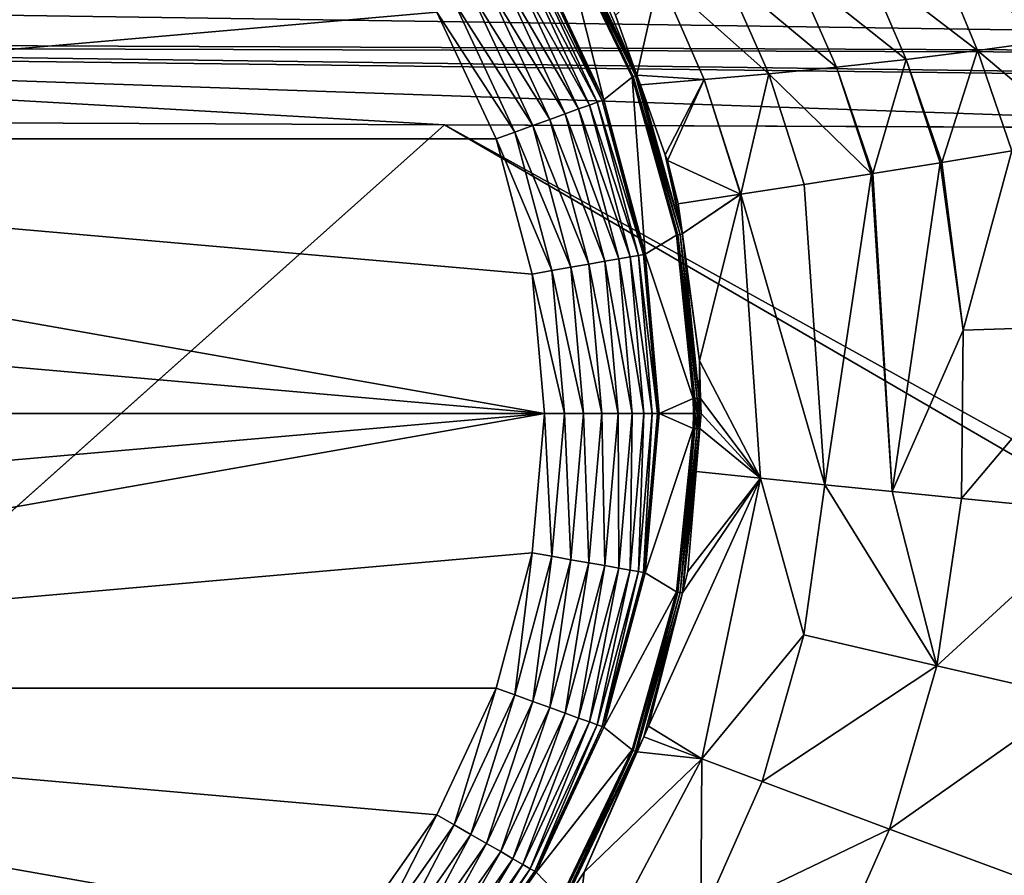
# Model space of a CAD drawing. Extents: x -380 to 380, y -338 to 183.
# Drawn here: x -313 to -291, y 39 to 58 of the extents above; entities that cross this region are included whole.
import ezdxf

# ---------------------------------------------------------------- set-up
doc = ezdxf.new("R2010")
doc.units = 0

msp = doc.modelspace()

# ---------------------------------------------------------------- linework, layer by layer
for points in [[(-309.928528, 64.650124, -206.608002), (-307.429749, 62.900463, -206.608002), (-335.123138, 55.480034, -206.608002)], [(-333.833984, 58.244678, -206.608002), (-309.928528, 64.650124, -206.608002), (-335.123138, 55.480034, -206.608002)], [(-307.429749, 62.900463, -206.608002), (-305.272766, 60.743462, -206.608002), (-335.123138, 55.480034, -206.608002)], [(-305.272766, 60.743462, -206.608002), (-303.523102, 58.244678, -206.608002), (-335.123138, 55.480034, -206.608002)], [(-300.750366, 60.097363, -203.597015), (-300.709137, 60.121754, -203.579147), (-299.178497, 56.863892, -203.567535)], [(-300.709137, 60.121754, -203.579147), (-300.695557, 60.131165, -203.546219), (-299.178497, 56.863892, -203.567535)], [(-300.695557, 60.131165, -203.546219), (-299.16272, 56.870388, -203.547394), (-299.178497, 56.863892, -203.567535)], [(-300.695557, 60.131165, -203.546219), (-300.071808, 59.001335, -203.536316), (-299.16272, 56.870388, -203.547394)], [(-301.358032, 59.494682, -203.607986), (-300.819641, 60.056408, -203.607986), (-299.884674, 56.335083, -203.607986)], [(-300.819641, 60.056408, -203.607986), (-300.79364, 60.071781, -203.606476), (-299.241455, 56.839348, -203.606476)], [(-300.819641, 60.056408, -203.607986), (-299.269714, 56.828671, -203.607986), (-299.884674, 56.335083, -203.607986)], [(-300.819641, 60.056408, -203.607986), (-299.241455, 56.839348, -203.606476), (-299.269714, 56.828671, -203.607986)], [(-300.79364, 60.071781, -203.606476), (-300.750366, 60.097363, -203.597015), (-299.194427, 56.857109, -203.597015)], [(-300.79364, 60.071781, -203.606476), (-299.194427, 56.857109, -203.597015), (-299.241455, 56.839348, -203.606476)], [(-300.750366, 60.097363, -203.597015), (-299.178497, 56.863892, -203.567535), (-299.194427, 56.857109, -203.597015)], [(-301.488617, 59.419296, -204.963043), (-301.39093, 59.475689, -204.542114), (-299.92038, 56.322094, -204.542114)], [(-301.39093, 59.475689, -204.542114), (-301.358032, 59.494682, -204.108002), (-299.884674, 56.335083, -204.108002)], [(-301.39093, 59.475689, -204.542114), (-299.884674, 56.335083, -204.108002), (-299.92038, 56.322094, -204.542114)], [(-301.358032, 59.494682, -204.108002), (-299.884674, 56.335083, -203.607986), (-299.884674, 56.335083, -204.108002)], [(-301.358032, 59.494682, -204.108002), (-301.358032, 59.494682, -203.607986), (-299.884674, 56.335083, -203.607986)], [(-292.579437, 59.451336, -200.021347), (-290.957703, 59.653759, -199.691757), (-290.156616, 57.624107, -200.031662)], [(-301.864563, 59.202236, -205.714966), (-301.648071, 59.327209, -205.358002), (-300.199432, 56.220528, -205.358002)], [(-301.648071, 59.327209, -205.358002), (-301.488617, 59.419296, -204.963043), (-300.026367, 56.28352, -204.963043)], [(-301.648071, 59.327209, -205.358002), (-300.026367, 56.28352, -204.963043), (-300.199432, 56.220528, -205.358002)], [(-301.488617, 59.419296, -204.963043), (-299.92038, 56.322094, -204.542114), (-300.026367, 56.28352, -204.963043)], [(-295.739044, 59.160015, -201.074356), (-294.178833, 59.28611, -200.483597), (-293.292175, 57.214043, -200.726761)], [(-294.178833, 59.28611, -200.483597), (-292.579437, 59.451336, -200.021347), (-291.734467, 57.408424, -200.315186)], [(-294.178833, 59.28611, -200.483597), (-291.734467, 57.408424, -200.315186), (-293.292175, 57.214043, -200.726761)], [(-292.579437, 59.451336, -200.021347), (-290.156616, 57.624107, -200.031662), (-291.734467, 57.408424, -200.315186)], [(-302.440552, 58.869678, -206.273071), (-302.131409, 59.048164, -206.023117), (-300.723846, 56.029648, -206.023117)], [(-302.131409, 59.048164, -206.023117), (-301.864563, 59.202236, -205.714966), (-300.434296, 56.13504, -205.714966)], [(-302.131409, 59.048164, -206.023117), (-300.434296, 56.13504, -205.714966), (-300.723846, 56.029648, -206.023117)], [(-301.864563, 59.202236, -205.714966), (-300.199432, 56.220528, -205.358002), (-300.434296, 56.13504, -205.714966)], [(-298.678802, 59.02882, -202.611694), (-297.243958, 59.074165, -201.786819), (-296.286102, 56.89682, -201.917892)], [(-297.243958, 59.074165, -201.786819), (-295.739044, 59.160015, -201.074356), (-294.814331, 57.042988, -201.262955)], [(-297.243958, 59.074165, -201.786819), (-294.814331, 57.042988, -201.262955), (-296.286102, 56.89682, -201.917892)], [(-295.739044, 59.160015, -201.074356), (-293.292175, 57.214043, -200.726761), (-294.814331, 57.042988, -201.262955)], [(-302.782593, 58.672203, -206.45723), (-302.440552, 58.869678, -206.273071), (-301.059296, 55.907558, -206.273071)], [(-302.440552, 58.869678, -206.273071), (-300.723846, 56.029648, -206.023117), (-301.059296, 55.907558, -206.273071)], [(-300.071808, 59.001335, -203.536316), (-299.629883, 58.179203, -203.542862), (-299.16272, 56.870388, -203.547394)], [(-299.629883, 58.179203, -203.542862), (-298.678802, 59.02882, -202.611694), (-299.16272, 56.870388, -203.547394)], [(-299.16272, 56.870388, -203.547394), (-298.678802, 59.02882, -202.611694), (-297.693909, 56.776604, -202.683441)], [(-298.678802, 59.02882, -202.611694), (-296.286102, 56.89682, -201.917892), (-297.693909, 56.776604, -202.683441)], [(-303.147125, 58.461742, -206.570007), (-302.782593, 58.672203, -206.45723), (-301.43042, 55.772476, -206.45723)], [(-302.782593, 58.672203, -206.45723), (-301.059296, 55.907558, -206.273071), (-301.43042, 55.772476, -206.45723)], [(-331.605957, 58.446262, -188.182739), (-331.620972, 57.594181, -188.41272), (-248.810837, 57.250458, -192.168106)], [(-248.797729, 58.104397, -191.957077), (-331.605957, 58.446262, -188.182739), (-248.810837, 57.250458, -192.168106)], [(-303.523102, 58.244678, -206.608002), (-303.147125, 58.461742, -206.570007), (-301.825958, 55.628513, -206.570007)], [(-303.147125, 58.461742, -206.570007), (-301.43042, 55.772476, -206.45723), (-301.825958, 55.628513, -206.570007)], [(-303.523102, 58.244678, -206.608002), (-302.233917, 55.480034, -206.608002), (-335.123138, 55.480034, -206.608002)], [(-303.523102, 58.244678, -206.608002), (-301.825958, 55.628513, -206.570007), (-302.233917, 55.480034, -206.608002)], [(-331.620972, 57.594181, -188.41272), (-331.622589, 57.500847, -188.437912), (-248.810837, 57.250458, -192.168106)], [(-291.734467, 57.408424, -200.315186), (-290.156616, 57.624107, -200.031662), (-289.447998, 55.474213, -200.178818)], [(-331.623566, 57.402332, -188.448151), (-331.638184, 55.908428, -188.603317), (-303.354828, 55.789383, -189.905411)], [(-331.622589, 57.500847, -188.437912), (-331.623566, 57.402332, -188.448151), (-248.820511, 56.402382, -192.30098)], [(-331.623566, 57.402332, -188.448151), (-303.354828, 55.789383, -189.905411), (-282.360474, 55.701019, -190.871933)], [(-248.820511, 56.402382, -192.30098), (-331.623566, 57.402332, -188.448151), (-282.360474, 55.701019, -190.871933)], [(-248.810837, 57.250458, -192.168106), (-331.622589, 57.500847, -188.437912), (-248.820511, 56.402382, -192.30098)], [(-293.292175, 57.214043, -200.726761), (-291.734467, 57.408424, -200.315186), (-292.513275, 54.966187, -200.811661)], [(-291.734467, 57.408424, -200.315186), (-290.986755, 55.219189, -200.49649), (-292.513275, 54.966187, -200.811661)], [(-291.734467, 57.408424, -200.315186), (-289.447998, 55.474213, -200.178818), (-290.986755, 55.219189, -200.49649)], [(-294.814331, 57.042988, -201.262955), (-293.292175, 57.214043, -200.726761), (-294.01828, 54.725651, -201.381302)], [(-293.292175, 57.214043, -200.726761), (-292.550781, 54.959972, -200.819397), (-294.01828, 54.725651, -201.381302)], [(-293.292175, 57.214043, -200.726761), (-292.513275, 54.966187, -200.811661), (-292.550781, 54.959972, -200.819397)], [(-297.693909, 56.776604, -202.683441), (-296.286102, 56.89682, -201.917892), (-296.897919, 54.275322, -202.759064)], [(-296.286102, 56.89682, -201.917892), (-295.515442, 54.486599, -201.954544), (-296.897919, 54.275322, -202.759064)], [(-296.286102, 56.89682, -201.917892), (-294.814331, 57.042988, -201.262955), (-294.045166, 54.721355, -201.391586)], [(-296.286102, 56.89682, -201.917892), (-294.045166, 54.721355, -201.391586), (-295.515442, 54.486599, -201.954544)], [(-294.814331, 57.042988, -201.262955), (-294.01828, 54.725651, -201.381302), (-294.045166, 54.721355, -201.391586)], [(-299.884674, 56.335083, -203.607986), (-299.269714, 56.828671, -203.607986), (-298.982391, 52.967644, -203.607986)], [(-299.269714, 56.828671, -203.607986), (-299.241455, 56.839348, -203.606476), (-298.268097, 53.38818, -203.606476)], [(-299.269714, 56.828671, -203.607986), (-298.297791, 53.382519, -203.607986), (-298.982391, 52.967644, -203.607986)], [(-299.269714, 56.828671, -203.607986), (-298.268097, 53.38818, -203.606476), (-298.297791, 53.382519, -203.607986)], [(-299.241455, 56.839348, -203.606476), (-299.194427, 56.857109, -203.597015), (-298.21875, 53.397591, -203.597015)], [(-299.241455, 56.839348, -203.606476), (-298.21875, 53.397591, -203.597015), (-298.268097, 53.38818, -203.606476)], [(-299.194427, 56.857109, -203.597015), (-299.178497, 56.863892, -203.567535), (-298.171692, 53.40657, -203.579147)], [(-299.194427, 56.857109, -203.597015), (-298.171692, 53.40657, -203.579147), (-298.21875, 53.397591, -203.597015)], [(-299.178497, 56.863892, -203.567535), (-299.16272, 56.870388, -203.547394), (-299.08786, 56.660683, -203.548111)], [(-299.178497, 56.863892, -203.567535), (-299.08786, 56.660683, -203.548111), (-298.171692, 53.40657, -203.579147)], [(-299.16272, 56.870388, -203.547394), (-297.693909, 56.776604, -202.683441), (-299.08786, 56.660683, -203.548111)], [(-299.08786, 56.660683, -203.548111), (-297.693909, 56.776604, -202.683441), (-298.543884, 55.136673, -203.553391)], [(-298.543884, 55.136673, -203.553391), (-297.693909, 56.776604, -202.683441), (-298.497803, 55.007618, -203.553833)], [(-298.497803, 55.007618, -203.553833), (-297.693909, 56.776604, -202.683441), (-296.906128, 54.274067, -202.763824)], [(-297.693909, 56.776604, -202.683441), (-296.897919, 54.275322, -202.759064), (-296.906128, 54.274067, -202.763824)], [(-299.08786, 56.660683, -203.548111), (-298.543884, 55.136673, -203.553391), (-298.171692, 53.40657, -203.579147)], [(-300.199432, 56.220528, -205.358002), (-300.026367, 56.28352, -204.963043), (-299.130859, 52.941463, -204.963043)], [(-300.026367, 56.28352, -204.963043), (-299.92038, 56.322094, -204.542114), (-299.019775, 52.961048, -204.542114)], [(-300.026367, 56.28352, -204.963043), (-299.019775, 52.961048, -204.542114), (-299.130859, 52.941463, -204.963043)], [(-299.92038, 56.322094, -204.542114), (-299.884674, 56.335083, -204.108002), (-298.982391, 52.967644, -204.108002)], [(-299.92038, 56.322094, -204.542114), (-298.982391, 52.967644, -204.108002), (-299.019775, 52.961048, -204.542114)], [(-299.884674, 56.335083, -204.108002), (-298.982391, 52.967644, -203.607986), (-298.982391, 52.967644, -204.108002)], [(-299.884674, 56.335083, -204.108002), (-299.884674, 56.335083, -203.607986), (-298.982391, 52.967644, -203.607986)], [(-301.059296, 55.907558, -206.273071), (-300.723846, 56.029648, -206.023117), (-299.861847, 52.812569, -206.023117)], [(-300.723846, 56.029648, -206.023117), (-300.434296, 56.13504, -205.714966), (-299.558411, 52.866077, -205.714966)], [(-300.723846, 56.029648, -206.023117), (-299.558411, 52.866077, -205.714966), (-299.861847, 52.812569, -206.023117)], [(-300.434296, 56.13504, -205.714966), (-300.199432, 56.220528, -205.358002), (-299.312225, 52.909481, -205.358002)], [(-300.434296, 56.13504, -205.714966), (-299.312225, 52.909481, -205.358002), (-299.558411, 52.866077, -205.714966)], [(-300.199432, 56.220528, -205.358002), (-299.130859, 52.941463, -204.963043), (-299.312225, 52.909481, -205.358002)], [(-303.354828, 55.789383, -189.905411), (-331.638184, 55.908428, -188.603317), (-331.595032, 30.593107, -189.142029)], [(-301.43042, 55.772476, -206.45723), (-301.059296, 55.907558, -206.273071), (-300.213409, 52.750584, -206.273071)], [(-301.059296, 55.907558, -206.273071), (-299.861847, 52.812569, -206.023117), (-300.213409, 52.750584, -206.273071)], [(-303.354828, 55.789383, -189.905411), (-331.595032, 30.593107, -189.142029), (-54.066555, -89.184639, -205)], [(-51.531261, -83.747704, -205), (-303.354828, 55.789383, -189.905411), (-54.066555, -89.184639, -205)], [(-282.360474, 55.701019, -190.871933), (-303.354828, 55.789383, -189.905411), (-51.531261, -83.747704, -205)], [(-302.233917, 55.480034, -206.608002), (-301.825958, 55.628513, -206.570007), (-301.016876, 52.608906, -206.570007)], [(-301.825958, 55.628513, -206.570007), (-301.43042, 55.772476, -206.45723), (-300.602356, 52.682003, -206.45723)], [(-301.825958, 55.628513, -206.570007), (-300.602356, 52.682003, -206.45723), (-301.016876, 52.608906, -206.570007)], [(-301.43042, 55.772476, -206.45723), (-300.213409, 52.750584, -206.273071), (-300.602356, 52.682003, -206.45723)], [(-335.912689, 52.533524, -206.608002), (-335.123138, 55.480034, -206.608002), (-301.178558, 49.494678, -206.608002)], [(-335.123138, 55.480034, -206.608002), (-301.444397, 52.533524, -206.608002), (-301.178558, 49.494678, -206.608002)], [(-335.123138, 55.480034, -206.608002), (-302.233917, 55.480034, -206.608002), (-301.444397, 52.533524, -206.608002)], [(-302.233917, 55.480034, -206.608002), (-301.016876, 52.608906, -206.570007), (-301.444397, 52.533524, -206.608002)], [(-292.513275, 54.966187, -200.811661), (-290.986755, 55.219189, -200.49649), (-292.050659, 51.309006, -200.900345)], [(-290.986755, 55.219189, -200.49649), (-288.89975, 51.41293, -200.291412), (-292.050659, 51.309006, -200.900345)], [(-298.543884, 55.136673, -203.553391), (-298.497803, 55.007618, -203.553833), (-298.171692, 53.40657, -203.579147)], [(-298.497803, 55.007618, -203.553833), (-298.265656, 54.066292, -203.555008), (-298.171692, 53.40657, -203.579147)], [(-298.497803, 55.007618, -203.553833), (-296.906128, 54.274067, -202.763824), (-298.265656, 54.066292, -203.555008)], [(-294.01828, 54.725651, -201.381302), (-292.550781, 54.959972, -200.819397), (-293.60025, 47.790916, -201.450775)], [(-292.550781, 54.959972, -200.819397), (-292.050659, 51.309006, -200.900345), (-293.60025, 47.790916, -201.450775)], [(-292.550781, 54.959972, -200.819397), (-292.513275, 54.966187, -200.811661), (-292.050659, 51.309006, -200.900345)], [(-295.515442, 54.486599, -201.954544), (-294.045166, 54.721355, -201.391586), (-295.065948, 47.940083, -202.046173)], [(-295.065948, 47.940083, -202.046173), (-294.045166, 54.721355, -201.391586), (-293.60025, 47.790916, -201.450775)], [(-294.045166, 54.721355, -201.391586), (-294.01828, 54.725651, -201.381302), (-293.60025, 47.790916, -201.450775)], [(-296.897919, 54.275322, -202.759064), (-295.515442, 54.486599, -201.954544), (-295.065948, 47.940083, -202.046173)], [(-298.265656, 54.066292, -203.555008), (-296.906128, 54.274067, -202.763824), (-298.175171, 53.408249, -203.55545)], [(-298.175171, 53.408249, -203.55545), (-296.897919, 54.275322, -202.759064), (-297.795044, 50.64529, -203.557297)], [(-296.906128, 54.274067, -202.763824), (-296.897919, 54.275322, -202.759064), (-298.175171, 53.408249, -203.55545)], [(-297.795044, 50.64529, -203.557297), (-296.897919, 54.275322, -202.759064), (-296.471069, 48.08596, -202.751846)], [(-296.471069, 48.08596, -202.751846), (-296.897919, 54.275322, -202.759064), (-295.065948, 47.940083, -202.046173)], [(-298.265656, 54.066292, -203.555008), (-298.175171, 53.408249, -203.55545), (-298.171692, 53.40657, -203.579147)], [(-298.982391, 52.967644, -203.607986), (-298.297791, 53.382519, -203.607986), (-297.932831, 49.82058, -203.607986)], [(-298.297791, 53.382519, -203.607986), (-298.268097, 53.38818, -203.606476), (-297.902649, 49.821053, -203.606476)], [(-298.297791, 53.382519, -203.607986), (-297.902649, 49.821053, -203.606476), (-297.932831, 49.82058, -203.607986)], [(-298.268097, 53.38818, -203.606476), (-298.21875, 53.397591, -203.597015), (-297.852386, 49.821842, -203.597015)], [(-298.268097, 53.38818, -203.606476), (-297.852386, 49.821842, -203.597015), (-297.902649, 49.821053, -203.606476)], [(-298.21875, 53.397591, -203.597015), (-298.171692, 53.40657, -203.579147), (-297.804474, 49.822594, -203.579147)], [(-298.21875, 53.397591, -203.597015), (-297.804474, 49.822594, -203.579147), (-297.852386, 49.821842, -203.597015)], [(-298.171692, 53.40657, -203.579147), (-298.175171, 53.408249, -203.55545), (-297.795044, 50.64529, -203.557297)], [(-298.171692, 53.40657, -203.579147), (-297.795044, 50.64529, -203.557297), (-297.804474, 49.822594, -203.579147)], [(-300.213409, 52.750584, -206.273071), (-299.861847, 52.812569, -206.023117), (-299.571564, 49.494678, -206.023117)], [(-299.861847, 52.812569, -206.023117), (-299.558411, 52.866077, -205.714966), (-299.263428, 49.494678, -205.714966)], [(-299.861847, 52.812569, -206.023117), (-299.263428, 49.494678, -205.714966), (-299.571564, 49.494678, -206.023117)], [(-299.558411, 52.866077, -205.714966), (-299.312225, 52.909481, -205.358002), (-299.013458, 49.494678, -205.358002)], [(-299.558411, 52.866077, -205.714966), (-299.013458, 49.494678, -205.358002), (-299.263428, 49.494678, -205.714966)], [(-299.312225, 52.909481, -205.358002), (-299.130859, 52.941463, -204.963043), (-298.829315, 49.494678, -204.963043)], [(-299.312225, 52.909481, -205.358002), (-298.829315, 49.494678, -204.963043), (-299.013458, 49.494678, -205.358002)], [(-299.130859, 52.941463, -204.963043), (-299.019775, 52.961048, -204.542114), (-298.716522, 49.494678, -204.542114)], [(-299.130859, 52.941463, -204.963043), (-298.716522, 49.494678, -204.542114), (-298.829315, 49.494678, -204.963043)], [(-299.019775, 52.961048, -204.542114), (-298.982391, 52.967644, -204.108002), (-298.678558, 49.494678, -204.108002)], [(-299.019775, 52.961048, -204.542114), (-298.678558, 49.494678, -204.108002), (-298.716522, 49.494678, -204.542114)], [(-298.982391, 52.967644, -204.108002), (-298.678558, 49.494678, -203.607986), (-298.678558, 49.494678, -204.108002)], [(-298.982391, 52.967644, -204.108002), (-298.982391, 52.967644, -203.607986), (-298.678558, 49.494678, -203.607986)], [(-298.982391, 52.967644, -203.607986), (-297.932831, 49.82058, -203.607986), (-298.678558, 49.494678, -203.607986)], [(-301.444397, 52.533524, -206.608002), (-301.016876, 52.608906, -206.570007), (-300.744415, 49.494678, -206.570007)], [(-301.016876, 52.608906, -206.570007), (-300.602356, 52.682003, -206.45723), (-300.323486, 49.494678, -206.45723)], [(-301.016876, 52.608906, -206.570007), (-300.323486, 49.494678, -206.45723), (-300.744415, 49.494678, -206.570007)], [(-300.602356, 52.682003, -206.45723), (-300.213409, 52.750584, -206.273071), (-299.928558, 49.494678, -206.273071)], [(-300.602356, 52.682003, -206.45723), (-299.928558, 49.494678, -206.273071), (-300.323486, 49.494678, -206.45723)], [(-300.213409, 52.750584, -206.273071), (-299.571564, 49.494678, -206.023117), (-299.928558, 49.494678, -206.273071)], [(-335.912689, 52.533524, -206.608002), (-301.178558, 49.494678, -206.608002), (-336.178528, 49.494678, -206.608002)], [(-301.444397, 52.533524, -206.608002), (-300.744415, 49.494678, -206.570007), (-301.178558, 49.494678, -206.608002)], [(-293.60025, 47.790916, -201.450775), (-292.050659, 51.309006, -200.900345), (-292.087189, 47.639828, -200.9729)], [(-292.087189, 47.639828, -200.9729), (-288.89975, 51.41293, -200.291412), (-288.976257, 47.337635, -200.387695)], [(-292.050659, 51.309006, -200.900345), (-288.89975, 51.41293, -200.291412), (-292.087189, 47.639828, -200.9729)], [(-297.795044, 50.64529, -203.557297), (-297.773254, 49.823017, -203.557831), (-297.804474, 49.822594, -203.579147)], [(-297.773254, 49.823017, -203.557831), (-297.795044, 50.64529, -203.557297), (-296.471069, 48.08596, -202.751846)], [(-297.932831, 49.82058, -203.607986), (-297.930267, 49.494678, -203.607986), (-298.678558, 49.494678, -203.607986)], [(-297.932831, 49.82058, -203.607986), (-297.902649, 49.821053, -203.606476), (-297.900085, 49.494678, -203.606476)], [(-297.932831, 49.82058, -203.607986), (-297.900085, 49.494678, -203.606476), (-297.930267, 49.494678, -203.607986)], [(-297.902649, 49.821053, -203.606476), (-297.852386, 49.821842, -203.597015), (-297.849792, 49.494678, -203.597015)], [(-297.902649, 49.821053, -203.606476), (-297.849792, 49.494678, -203.597015), (-297.900085, 49.494678, -203.606476)], [(-297.852386, 49.821842, -203.597015), (-297.804474, 49.822594, -203.579147), (-297.80191, 49.494678, -203.579147)], [(-297.852386, 49.821842, -203.597015), (-297.80191, 49.494678, -203.579147), (-297.849792, 49.494678, -203.597015)], [(-297.804474, 49.822594, -203.579147), (-297.773254, 49.823017, -203.557831), (-297.80191, 49.494678, -203.579147)], [(-297.773254, 49.823017, -203.557831), (-297.764496, 49.494678, -203.558044), (-297.80191, 49.494678, -203.579147)], [(-297.764496, 49.494678, -203.558044), (-297.773254, 49.823017, -203.557831), (-296.471069, 48.08596, -202.751846)], [(-336.178528, 49.494678, -206.608002), (-301.178558, 49.494678, -206.608002), (-335.912689, 46.455837, -206.608002)], [(-335.912689, 46.455837, -206.608002), (-301.178558, 49.494678, -206.608002), (-335.123138, 43.509327, -206.608002)], [(-301.178558, 49.494678, -206.608002), (-301.444397, 46.455837, -206.608002), (-335.123138, 43.509327, -206.608002)], [(-301.444397, 46.455837, -206.608002), (-301.178558, 49.494678, -206.608002), (-301.016876, 46.380451, -206.570007)], [(-301.178558, 49.494678, -206.608002), (-300.744415, 49.494678, -206.570007), (-301.016876, 46.380451, -206.570007)], [(-301.016876, 46.380451, -206.570007), (-300.744415, 49.494678, -206.570007), (-300.602356, 46.307358, -206.45723)], [(-300.744415, 49.494678, -206.570007), (-300.323486, 49.494678, -206.45723), (-300.602356, 46.307358, -206.45723)], [(-300.602356, 46.307358, -206.45723), (-300.323486, 49.494678, -206.45723), (-300.213409, 46.238777, -206.273071)], [(-300.323486, 49.494678, -206.45723), (-299.928558, 49.494678, -206.273071), (-300.213409, 46.238777, -206.273071)], [(-300.213409, 46.238777, -206.273071), (-299.928558, 49.494678, -206.273071), (-299.861847, 46.176792, -206.023117)], [(-299.928558, 49.494678, -206.273071), (-299.571564, 49.494678, -206.023117), (-299.861847, 46.176792, -206.023117)], [(-299.861847, 46.176792, -206.023117), (-299.571564, 49.494678, -206.023117), (-299.558411, 46.12328, -205.714966)], [(-299.571564, 49.494678, -206.023117), (-299.263428, 49.494678, -205.714966), (-299.558411, 46.12328, -205.714966)], [(-299.558411, 46.12328, -205.714966), (-299.263428, 49.494678, -205.714966), (-299.312225, 46.079876, -205.358002)], [(-299.312225, 46.079876, -205.358002), (-299.013458, 49.494678, -205.358002), (-299.130859, 46.047897, -204.963043)], [(-299.263428, 49.494678, -205.714966), (-299.013458, 49.494678, -205.358002), (-299.312225, 46.079876, -205.358002)], [(-299.130859, 46.047897, -204.963043), (-298.829315, 49.494678, -204.963043), (-299.019775, 46.028313, -204.542114)], [(-299.013458, 49.494678, -205.358002), (-298.829315, 49.494678, -204.963043), (-299.130859, 46.047897, -204.963043)], [(-299.019775, 46.028313, -204.542114), (-298.716522, 49.494678, -204.542114), (-298.982391, 46.021713, -204.108002)], [(-298.829315, 49.494678, -204.963043), (-298.716522, 49.494678, -204.542114), (-299.019775, 46.028313, -204.542114)], [(-298.678558, 49.494678, -204.108002), (-298.982391, 46.021713, -203.607986), (-298.982391, 46.021713, -204.108002)], [(-298.716522, 49.494678, -204.542114), (-298.678558, 49.494678, -204.108002), (-298.982391, 46.021713, -204.108002)], [(-298.678558, 49.494678, -203.607986), (-297.932831, 49.168781, -203.607986), (-298.982391, 46.021713, -203.607986)], [(-298.678558, 49.494678, -204.108002), (-298.678558, 49.494678, -203.607986), (-298.982391, 46.021713, -203.607986)], [(-298.678558, 49.494678, -203.607986), (-297.930267, 49.494678, -203.607986), (-297.932831, 49.168781, -203.607986)], [(-297.932831, 49.168781, -203.607986), (-297.930267, 49.494678, -203.607986), (-297.902649, 49.168308, -203.606476)], [(-297.930267, 49.494678, -203.607986), (-297.900085, 49.494678, -203.606476), (-297.902649, 49.168308, -203.606476)], [(-297.902649, 49.168308, -203.606476), (-297.900085, 49.494678, -203.606476), (-297.852386, 49.167519, -203.597015)], [(-297.900085, 49.494678, -203.606476), (-297.849792, 49.494678, -203.597015), (-297.852386, 49.167519, -203.597015)], [(-297.852386, 49.167519, -203.597015), (-297.849792, 49.494678, -203.597015), (-297.804474, 49.166763, -203.579147)], [(-297.849792, 49.494678, -203.597015), (-297.80191, 49.494678, -203.579147), (-297.804474, 49.166763, -203.579147)], [(-297.80191, 49.494678, -203.579147), (-297.79184, 49.168232, -203.558197), (-297.804474, 49.166763, -203.579147)], [(-297.80191, 49.494678, -203.579147), (-297.764496, 49.494678, -203.558044), (-297.79184, 49.168232, -203.558197)], [(-297.79184, 49.168232, -203.558197), (-297.764496, 49.494678, -203.558044), (-296.471069, 48.08596, -202.751846)], [(-298.982391, 46.021713, -203.607986), (-297.932831, 49.168781, -203.607986), (-298.297791, 45.606842, -203.607986)], [(-298.297791, 45.606842, -203.607986), (-297.932831, 49.168781, -203.607986), (-298.268097, 45.601181, -203.606476)], [(-297.932831, 49.168781, -203.607986), (-297.902649, 49.168308, -203.606476), (-298.268097, 45.601181, -203.606476)], [(-298.268097, 45.601181, -203.606476), (-297.902649, 49.168308, -203.606476), (-298.21875, 45.591766, -203.597015)], [(-297.902649, 49.168308, -203.606476), (-297.852386, 49.167519, -203.597015), (-298.21875, 45.591766, -203.597015)], [(-298.21875, 45.591766, -203.597015), (-297.852386, 49.167519, -203.597015), (-298.171692, 45.58279, -203.579147)], [(-297.852386, 49.167519, -203.597015), (-297.804474, 49.166763, -203.579147), (-298.171692, 45.58279, -203.579147)], [(-297.804474, 49.166763, -203.579147), (-297.870117, 48.2328, -203.558609), (-298.171692, 45.58279, -203.579147)], [(-297.870117, 48.2328, -203.558609), (-297.79184, 49.168232, -203.558197), (-296.471069, 48.08596, -202.751846)], [(-297.804474, 49.166763, -203.579147), (-297.79184, 49.168232, -203.558197), (-297.870117, 48.2328, -203.558609)], [(-298.910614, 42.677711, -203.560455), (-296.471069, 48.08596, -202.751846), (-297.747864, 41.964722, -202.776703)], [(-298.170654, 45.584709, -203.559708), (-296.471069, 48.08596, -202.751846), (-298.910614, 42.677711, -203.560455)], [(-297.870117, 48.2328, -203.558609), (-298.053101, 46.046474, -203.559586), (-298.171692, 45.58279, -203.579147)], [(-298.053101, 46.046474, -203.559586), (-296.471069, 48.08596, -202.751846), (-298.170654, 45.584709, -203.559708)], [(-297.870117, 48.2328, -203.558609), (-296.471069, 48.08596, -202.751846), (-298.053101, 46.046474, -203.559586)], [(-296.471069, 48.08596, -202.751846), (-295.522308, 44.669765, -202.075317), (-297.747864, 41.964722, -202.776703)], [(-296.471069, 48.08596, -202.751846), (-295.065948, 47.940083, -202.046173), (-295.522308, 44.669765, -202.075317)], [(-295.522308, 44.669765, -202.075317), (-295.065948, 47.940083, -202.046173), (-292.621857, 43.99445, -201.025375)], [(-295.065948, 47.940083, -202.046173), (-293.60025, 47.790916, -201.450775), (-292.621857, 43.99445, -201.025375)], [(-293.60025, 47.790916, -201.450775), (-292.087189, 47.639828, -200.9729), (-292.621857, 43.99445, -201.025375)], [(-292.087189, 47.639828, -200.9729), (-288.976257, 47.337635, -200.387695), (-292.621857, 43.99445, -201.025375)], [(-292.621857, 43.99445, -201.025375), (-288.976257, 47.337635, -200.387695), (-289.595398, 43.297413, -200.45726)], [(-301.444397, 46.455837, -206.608002), (-302.233917, 43.509327, -206.608002), (-335.123138, 43.509327, -206.608002)], [(-302.233917, 43.509327, -206.608002), (-301.444397, 46.455837, -206.608002), (-301.825958, 43.360847, -206.570007)], [(-301.444397, 46.455837, -206.608002), (-301.016876, 46.380451, -206.570007), (-301.825958, 43.360847, -206.570007)], [(-301.825958, 43.360847, -206.570007), (-301.016876, 46.380451, -206.570007), (-301.43042, 43.216885, -206.45723)], [(-301.016876, 46.380451, -206.570007), (-300.602356, 46.307358, -206.45723), (-301.43042, 43.216885, -206.45723)], [(-301.43042, 43.216885, -206.45723), (-300.602356, 46.307358, -206.45723), (-301.059296, 43.081802, -206.273071)], [(-300.602356, 46.307358, -206.45723), (-300.213409, 46.238777, -206.273071), (-301.059296, 43.081802, -206.273071)], [(-301.059296, 43.081802, -206.273071), (-300.213409, 46.238777, -206.273071), (-300.723846, 42.959713, -206.023117)], [(-300.213409, 46.238777, -206.273071), (-299.861847, 46.176792, -206.023117), (-300.723846, 42.959713, -206.023117)], [(-300.723846, 42.959713, -206.023117), (-299.861847, 46.176792, -206.023117), (-300.434296, 42.854321, -205.714966)], [(-299.861847, 46.176792, -206.023117), (-299.558411, 46.12328, -205.714966), (-300.434296, 42.854321, -205.714966)], [(-300.434296, 42.854321, -205.714966), (-299.558411, 46.12328, -205.714966), (-300.199432, 42.768833, -205.358002)], [(-299.558411, 46.12328, -205.714966), (-299.312225, 46.079876, -205.358002), (-300.199432, 42.768833, -205.358002)], [(-300.199432, 42.768833, -205.358002), (-299.312225, 46.079876, -205.358002), (-300.026367, 42.705841, -204.963043)], [(-299.312225, 46.079876, -205.358002), (-299.130859, 46.047897, -204.963043), (-300.026367, 42.705841, -204.963043)], [(-300.026367, 42.705841, -204.963043), (-299.130859, 46.047897, -204.963043), (-299.92038, 42.667267, -204.542114)], [(-299.130859, 46.047897, -204.963043), (-299.019775, 46.028313, -204.542114), (-299.92038, 42.667267, -204.542114)], [(-299.92038, 42.667267, -204.542114), (-299.019775, 46.028313, -204.542114), (-299.884674, 42.654274, -204.108002)], [(-299.019775, 46.028313, -204.542114), (-298.982391, 46.021713, -204.108002), (-299.884674, 42.654274, -204.108002)], [(-298.982391, 46.021713, -204.108002), (-299.884674, 42.654274, -203.607986), (-299.884674, 42.654274, -204.108002)], [(-298.982391, 46.021713, -203.607986), (-298.297791, 45.606842, -203.607986), (-299.884674, 42.654274, -203.607986)], [(-298.982391, 46.021713, -204.108002), (-298.982391, 46.021713, -203.607986), (-299.884674, 42.654274, -203.607986)], [(-298.053101, 46.046474, -203.559586), (-298.170654, 45.584709, -203.559708), (-298.171692, 45.58279, -203.579147)], [(-299.884674, 42.654274, -203.607986), (-298.297791, 45.606842, -203.607986), (-299.269714, 42.16069, -203.607986)], [(-299.269714, 42.16069, -203.607986), (-298.297791, 45.606842, -203.607986), (-299.241455, 42.150013, -203.606476)], [(-298.297791, 45.606842, -203.607986), (-298.268097, 45.601181, -203.606476), (-299.241455, 42.150013, -203.606476)], [(-299.241455, 42.150013, -203.606476), (-298.268097, 45.601181, -203.606476), (-299.194427, 42.132252, -203.597015)], [(-298.268097, 45.601181, -203.606476), (-298.21875, 45.591766, -203.597015), (-299.194427, 42.132252, -203.597015)], [(-299.194427, 42.132252, -203.597015), (-298.21875, 45.591766, -203.597015), (-299.169556, 42.124573, -203.570938)], [(-298.21875, 45.591766, -203.597015), (-298.171692, 45.58279, -203.579147), (-299.169556, 42.124573, -203.570938)], [(-298.171692, 45.58279, -203.579147), (-299.014954, 42.441124, -203.560471), (-299.169556, 42.124573, -203.570938)], [(-298.171692, 45.58279, -203.579147), (-298.910614, 42.677711, -203.560455), (-299.014954, 42.441124, -203.560471)], [(-298.171692, 45.58279, -203.579147), (-298.170654, 45.584709, -203.559708), (-298.910614, 42.677711, -203.560455)], [(-297.747864, 41.964722, -202.776703), (-295.522308, 44.669765, -202.075317), (-296.43338, 41.472763, -202.09259)], [(-295.522308, 44.669765, -202.075317), (-292.621857, 43.99445, -201.025375), (-296.43338, 41.472763, -202.09259)], [(-296.43338, 41.472763, -202.09259), (-292.621857, 43.99445, -201.025375), (-293.652222, 40.434803, -201.056473)], [(-292.621857, 43.99445, -201.025375), (-289.595398, 43.297413, -200.45726), (-293.652222, 40.434803, -201.056473)], [(-335.123138, 43.509327, -206.608002), (-309.928528, 34.339233, -206.608002), (-312.693176, 33.05006, -206.608002)], [(-335.123138, 43.509327, -206.608002), (-307.429749, 36.088902, -206.608002), (-309.928528, 34.339233, -206.608002)], [(-335.123138, 43.509327, -206.608002), (-305.272766, 38.245899, -206.608002), (-307.429749, 36.088902, -206.608002)], [(-335.123138, 43.509327, -206.608002), (-303.523102, 40.744682, -206.608002), (-305.272766, 38.245899, -206.608002)], [(-335.123138, 43.509327, -206.608002), (-302.233917, 43.509327, -206.608002), (-303.523102, 40.744682, -206.608002)], [(-303.523102, 40.744682, -206.608002), (-302.233917, 43.509327, -206.608002), (-303.147125, 40.527618, -206.570007)], [(-302.233917, 43.509327, -206.608002), (-301.825958, 43.360847, -206.570007), (-303.147125, 40.527618, -206.570007)], [(-303.147125, 40.527618, -206.570007), (-301.825958, 43.360847, -206.570007), (-302.782593, 40.317154, -206.45723)], [(-301.825958, 43.360847, -206.570007), (-301.43042, 43.216885, -206.45723), (-302.782593, 40.317154, -206.45723)], [(-302.782593, 40.317154, -206.45723), (-301.43042, 43.216885, -206.45723), (-302.440552, 40.119682, -206.273071)], [(-301.43042, 43.216885, -206.45723), (-301.059296, 43.081802, -206.273071), (-302.440552, 40.119682, -206.273071)], [(-293.652222, 40.434803, -201.056473), (-289.595398, 43.297413, -200.45726), (-290.752563, 39.356312, -200.498413)], [(-302.440552, 40.119682, -206.273071), (-301.059296, 43.081802, -206.273071), (-302.131409, 39.941196, -206.023117)], [(-301.059296, 43.081802, -206.273071), (-300.723846, 42.959713, -206.023117), (-302.131409, 39.941196, -206.023117)], [(-302.131409, 39.941196, -206.023117), (-300.723846, 42.959713, -206.023117), (-301.864563, 39.787125, -205.714966)], [(-300.723846, 42.959713, -206.023117), (-300.434296, 42.854321, -205.714966), (-301.864563, 39.787125, -205.714966)], [(-301.864563, 39.787125, -205.714966), (-300.434296, 42.854321, -205.714966), (-301.648071, 39.662148, -205.358002)], [(-300.434296, 42.854321, -205.714966), (-300.199432, 42.768833, -205.358002), (-301.648071, 39.662148, -205.358002)], [(-301.648071, 39.662148, -205.358002), (-300.199432, 42.768833, -205.358002), (-301.488617, 39.570065, -204.963043)], [(-300.199432, 42.768833, -205.358002), (-300.026367, 42.705841, -204.963043), (-301.488617, 39.570065, -204.963043)], [(-301.488617, 39.570065, -204.963043), (-300.026367, 42.705841, -204.963043), (-301.39093, 39.513668, -204.542114)], [(-300.026367, 42.705841, -204.963043), (-299.92038, 42.667267, -204.542114), (-301.39093, 39.513668, -204.542114)], [(-301.39093, 39.513668, -204.542114), (-299.92038, 42.667267, -204.542114), (-301.358032, 39.494678, -204.108002)], [(-299.92038, 42.667267, -204.542114), (-299.884674, 42.654274, -204.108002), (-301.358032, 39.494678, -204.108002)], [(-299.884674, 42.654274, -204.108002), (-301.358032, 39.494678, -203.607986), (-301.358032, 39.494678, -204.108002)], [(-299.884674, 42.654274, -203.607986), (-299.269714, 42.16069, -203.607986), (-301.358032, 39.494678, -203.607986)], [(-299.884674, 42.654274, -204.108002), (-299.884674, 42.654274, -203.607986), (-301.358032, 39.494678, -203.607986)], [(-299.014954, 42.441124, -203.560471), (-298.910614, 42.677711, -203.560455), (-297.747864, 41.964722, -202.776703)], [(-299.169556, 42.124573, -203.570938), (-299.014954, 42.441124, -203.560471), (-299.156464, 42.120319, -203.560486)], [(-299.156464, 42.120319, -203.560486), (-299.014954, 42.441124, -203.560471), (-297.747864, 41.964722, -202.776703)], [(-301.358032, 39.494678, -203.607986), (-299.269714, 42.16069, -203.607986), (-300.819641, 38.932953, -203.607986)], [(-300.819641, 38.932953, -203.607986), (-299.269714, 42.16069, -203.607986), (-300.79364, 38.91758, -203.606476)], [(-299.269714, 42.16069, -203.607986), (-299.241455, 42.150013, -203.606476), (-300.79364, 38.91758, -203.606476)], [(-300.79364, 38.91758, -203.606476), (-299.241455, 42.150013, -203.606476), (-300.750366, 38.891998, -203.597015)], [(-299.241455, 42.150013, -203.606476), (-299.194427, 42.132252, -203.597015), (-300.750366, 38.891998, -203.597015)], [(-299.194427, 42.132252, -203.597015), (-299.169556, 42.124573, -203.570938), (-300.750366, 38.891998, -203.597015)], [(-300.750366, 38.891998, -203.597015), (-299.169556, 42.124573, -203.570938), (-300.720703, 38.87709, -203.560577)], [(-299.169556, 42.124573, -203.570938), (-300.313416, 39.49712, -203.560669), (-300.720703, 38.87709, -203.560577)], [(-299.169556, 42.124573, -203.570938), (-299.156464, 42.120319, -203.560486), (-300.313416, 39.49712, -203.560669)], [(-299.156464, 42.120319, -203.560486), (-297.747864, 41.964722, -202.776703), (-300.313416, 39.49712, -203.560669)], [(-300.313416, 39.49712, -203.560669), (-297.747864, 41.964722, -202.776703), (-300.675842, 36.42868, -202.775146)], [(-297.747864, 41.964722, -202.776703), (-297.770081, 38.451443, -202.097397), (-300.675842, 36.42868, -202.775146)], [(-297.747864, 41.964722, -202.776703), (-296.43338, 41.472763, -202.09259), (-297.770081, 38.451443, -202.097397)], [(-296.43338, 41.472763, -202.09259), (-293.652222, 40.434803, -201.056473), (-297.770081, 38.451443, -202.097397)], [(-305.272766, 38.245899, -206.608002), (-303.523102, 40.744682, -206.608002), (-304.940186, 37.96685, -206.570007)], [(-303.523102, 40.744682, -206.608002), (-303.147125, 40.527618, -206.570007), (-304.940186, 37.96685, -206.570007)], [(-304.940186, 37.96685, -206.570007), (-303.147125, 40.527618, -206.570007), (-304.617767, 37.696281, -206.45723)], [(-303.147125, 40.527618, -206.570007), (-302.782593, 40.317154, -206.45723), (-304.617767, 37.696281, -206.45723)], [(-297.770081, 38.451443, -202.097397), (-293.652222, 40.434803, -201.056473), (-295.14563, 37.070023, -201.065125)], [(-293.652222, 40.434803, -201.056473), (-290.752563, 39.356312, -200.498413), (-295.14563, 37.070023, -201.065125)], [(-304.617767, 37.696281, -206.45723), (-302.782593, 40.317154, -206.45723), (-304.315216, 37.442413, -206.273071)], [(-302.782593, 40.317154, -206.45723), (-302.440552, 40.119682, -206.273071), (-304.315216, 37.442413, -206.273071)], [(-304.315216, 37.442413, -206.273071), (-302.440552, 40.119682, -206.273071), (-304.041748, 37.212955, -206.023117)], [(-302.440552, 40.119682, -206.273071), (-302.131409, 39.941196, -206.023117), (-304.041748, 37.212955, -206.023117)], [(-304.041748, 37.212955, -206.023117), (-302.131409, 39.941196, -206.023117), (-303.805695, 37.014885, -205.714966)], [(-302.131409, 39.941196, -206.023117), (-301.864563, 39.787125, -205.714966), (-303.805695, 37.014885, -205.714966)], [(-303.805695, 37.014885, -205.714966), (-301.864563, 39.787125, -205.714966), (-303.614227, 36.854221, -205.358002)], [(-301.864563, 39.787125, -205.714966), (-301.648071, 39.662148, -205.358002), (-303.614227, 36.854221, -205.358002)], [(-303.614227, 36.854221, -205.358002), (-301.648071, 39.662148, -205.358002), (-303.473145, 36.73584, -204.963043)], [(-301.648071, 39.662148, -205.358002), (-301.488617, 39.570065, -204.963043), (-303.473145, 36.73584, -204.963043)], [(-303.473145, 36.73584, -204.963043), (-301.488617, 39.570065, -204.963043), (-303.386749, 36.663342, -204.542114)], [(-301.488617, 39.570065, -204.963043), (-301.39093, 39.513668, -204.542114), (-303.386749, 36.663342, -204.542114)], [(-303.386749, 36.663342, -204.542114), (-301.39093, 39.513668, -204.542114), (-303.357666, 36.638927, -204.108002)], [(-301.39093, 39.513668, -204.542114), (-301.358032, 39.494678, -204.108002), (-303.357666, 36.638927, -204.108002)], [(-301.358032, 39.494678, -204.108002), (-303.357666, 36.638927, -203.607986), (-303.357666, 36.638927, -204.108002)], [(-301.358032, 39.494678, -203.607986), (-300.819641, 38.932953, -203.607986), (-303.357666, 36.638927, -203.607986)], [(-301.358032, 39.494678, -204.108002), (-301.358032, 39.494678, -203.607986), (-303.357666, 36.638927, -203.607986)], [(-300.720703, 38.87709, -203.560577), (-300.313416, 39.49712, -203.560669), (-300.675842, 36.42868, -202.775146)]]:
    msp.add_3dface(points)

doc.saveas('drawing.dxf')
